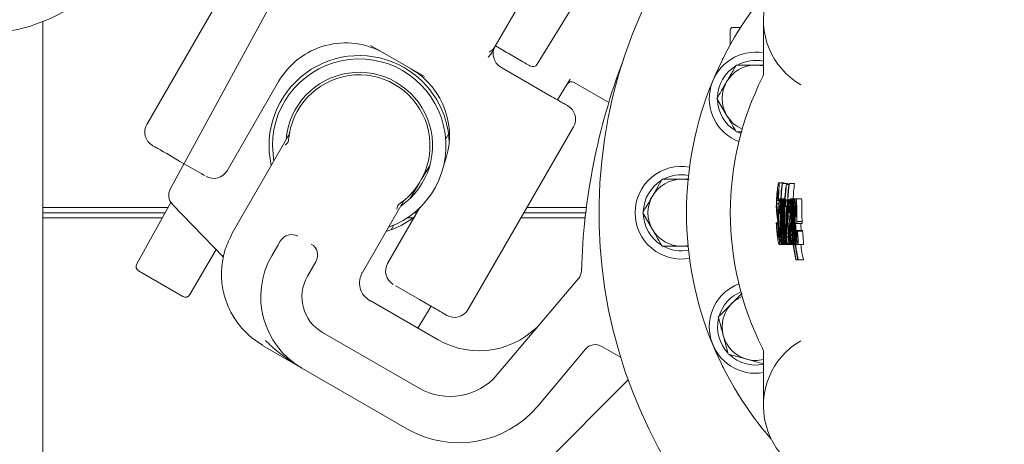
# Model space of a CAD drawing. Units: millimetres. Extents: x 1709 to 4490, y 412 to 3775.
# Drawn here: x 3044 to 3235, y 977 to 1059 of the extents above; entities that cross this region are included whole.
import ezdxf

# ---------------------------------------------------------------- set-up
doc = ezdxf.new("R2010")
doc.units = ezdxf.units.MM
doc.header["$LTSCALE"] = 20
doc.linetypes.add('SLD-Durchgehend', pattern=[0])
doc.layers.add('MAßLINIE_MAßZEICHNUNGEN', color=7, linetype='SLD-Durchgehend')
doc.styles.add('SLDTEXTSTYLE0', font='Opinion Pro')
doc.dimstyles.new('SLDDIMSTYLE0', dxfattribs={"dimtxt": 105.833333, "dimasz": 70, "dimexe": 0, "dimexo": 0.0625, "dimgap": 26.458333, "dimtad": 0, "dimdec": 0, "dimrnd": 1e-09, "dimzin": 12, "dimdsep": 46, "dimtxsty": 'SLDTEXTSTYLE0', "dimsah": 1, "dimcen": 0.09, "dimadec": 0, "dimazin": 3, "dimtfac": 1, "dimtdec": 0, "dimtofl": 0, "dimtmove": 0, "dimatfit": 3, "dimfxl": 1, "dimfrac": 2, "dimtolj": 1, "dimtzin": 12, "dimarcsym": 0})

# ---------------------------------------------------------------- blocks, each defined once
blk = doc.blocks.new('_D_1')
at = {"layer": 'MAßLINIE_MAßZEICHNUNGEN', "color": 7}
for p, q in [((2990.11, 1635.87), (4061.53, 1635.87)), ((4041.53, 1635.87), (4041.53, 1249.55)), ((4041.53, 412.02), (4041.53, 798.33)), ((3182.95, 412.02), (4061.53, 412.02))]:
    blk.add_line(p, q, dxfattribs=at)
for points in [[(4041.53, 1635.87), (4011.53, 1565.87), (4071.53, 1565.87)], [(4041.53, 412.02), (4071.53, 482.02), (4011.53, 482.02)]]:
    blk.add_solid(points, dxfattribs=at)
at = {"layer": 'MAßLINIE_MAßZEICHNUNGEN', "color": 7, "char_height": 105.833, "attachment_point": 1, "rotation": 90, "style": 'SLDTEXTSTYLE0'}
for s, insert in [('1240', (3985.77, 949.89)), ('%%c', (3985.77, 798.33))]:
    blk.add_mtext(s, dxfattribs=dict(at, insert=insert))

msp = doc.modelspace()

# ---------------------------------------------------------------- linework, layer by layer
at = {"color": 7, "linetype": 'SLD-Durchgehend', "lineweight": 18}
for p, q in [((3136.38, 1054.05), (3166.38, 1106.01)), ((3144.51, 1050.53), (3159.68, 1075.29)), ((3089.22, 1074.35), (3068.72, 1038.85)), ((3073.26, 1026.27), (3099.36, 1074.35)), ((3048.53, 1058.89), (3048.53, 1022.68)), ((3182.53, 1057.68), (3183.87, 1057.68)), ((3183.87, 1057.68), (3184.03, 1057.68)), ((3188.46, 1059.16), (3188.46, 1048.69)), ((3182.03, 1057.18), (3182.03, 1054.34)), ((3112.14, 1054.19), (3122.65, 1048.12)), ((3138, 1053.17), (3136.41, 1054.09)), ((3141.43, 1051.19), (3139.22, 1052.46)), ((3147.39, 1044.23), (3137.48, 1049.95)), ((3180.48, 1051.68), (3180.48, 1051.4)), ((3180.62, 1051.68), (3180.48, 1051.68)), ((3188.29, 1048.02), (3188.29, 1048.02)), ((3084.31, 1029.85), (3094.31, 1047.17)), ((3150.95, 1047.64), (3148.48, 1043.6)), ((3151.7, 1046.99), (3158.43, 1043.11)), ((3179.44, 1043.88), (3181.32, 1040.63)), ((3096.23, 1036.69), (3085.29, 1017.74)), ((3127.31, 1036.94), (3126.75, 1036.01)), ((3131.07, 1002.85), (3151.57, 1038.35)), ((3183.41, 1037.38), (3184.09, 1037.05)), ((3072.91, 1033.08), (3072.9, 1032.97)), ((3072.9, 1032.97), (3075.15, 1031.67)), ((3079.4, 1029.22), (3075.15, 1031.67)), ((3123.67, 1030.88), (3122, 1028.1)), ((3079.9, 1028.93), (3079.4, 1029.22)), ((3121.45, 1027.19), (3119.78, 1024.41)), ((3168.78, 1028.18), (3166.9, 1024.93)), ((3174.02, 1028.18), (3172.53, 1028.18)), ((3191.47, 1027.52), (3192.46, 1027.52)), ((3192.16, 1027.37), (3192.09, 1027.37)), ((3192.16, 1027.37), (3193.16, 1027.37)), ((3192.94, 1027.15), (3193.41, 1027.15)), ((3193.5, 1027.37), (3193.44, 1027.37)), ((3193.5, 1027.37), (3194.5, 1027.37)), ((3066.74, 1011.73), (3073.37, 1023.7)), ((3083.63, 1013.03), (3073.66, 1023.34)), ((3110.57, 1010.07), (3118.51, 1023.83)), ((3191.06, 1023.39), (3191.47, 1023.39)), ((3191.09, 1024.43), (3191.31, 1024.43)), ((3191.29, 1024.07), (3191.36, 1024.07)), ((3191.36, 1024.07), (3191.54, 1024.07)), ((3191.62, 1024.37), (3191.83, 1024.37)), ((3192, 1024.37), (3192.63, 1024.37)), ((3192.28, 1024.22), (3192.21, 1024.22)), ((3192.28, 1024.22), (3192.45, 1024.22)), ((3192.51, 1024.22), (3192.45, 1024.22)), ((3192.51, 1024.22), (3192.57, 1024.22)), ((3192.62, 1024.22), (3192.57, 1024.22)), ((3192.74, 1024.22), (3192.68, 1024.22)), ((3192.74, 1024.22), (3192.8, 1024.22)), ((3193.1, 1024.22), (3192.8, 1024.22)), ((3193.05, 1023.2), (3193.11, 1023.2)), ((3193.1, 1024.22), (3193.16, 1024.22)), ((3193.45, 1024.22), (3193.36, 1024.22)), ((3193.67, 1024.37), (3194.08, 1024.37)), ((3193.97, 1024.22), (3193.9, 1024.22)), ((3194.08, 1024.37), (3194.47, 1024.37)), ((3194.36, 1024.22), (3194.29, 1024.22)), ((3194.47, 1024.37), (3194.85, 1024.37)), ((3194.85, 1024.37), (3195.85, 1024.37)), ((3048.53, 1021.68), (3048.53, 1022.68)), ((3048.53, 1022.68), (3072.81, 1022.68)), ((3048.53, 1021.68), (3072.25, 1021.68)), ((3048.53, 1020.68), (3048.53, 1021.68)), ((3121.74, 1022.68), (3115.48, 1011.85)), ((3120.62, 1021.68), (3121.16, 1021.68)), ((3141.95, 1021.68), (3153.95, 1021.68)), ((3142.52, 1022.68), (3154.07, 1022.68)), ((3165.03, 1021.68), (3166.9, 1018.43)), ((3191.63, 1021.53), (3191.75, 1021.53)), ((3191.69, 1021.68), (3191.75, 1021.68)), ((3192.52, 1022.87), (3192.57, 1022.87)), ((3192.63, 1022.87), (3192.69, 1022.87)), ((3192.69, 1022.87), (3192.75, 1022.87)), ((3192.75, 1022.87), (3192.89, 1022.87)), ((3192.89, 1022.87), (3192.95, 1022.87)), ((3193.49, 1021.68), (3193.67, 1021.68)), ((3193.74, 1022.5), (3193.84, 1022.5)), ((3048.53, 1020.68), (3071.7, 1020.68)), ((3048.53, 1020.68), (3048.53, 851.68)), ((3116.7, 1019.28), (3116.14, 1018.36)), ((3119.27, 1020.68), (3120.4, 1020.68)), ((3141.37, 1020.68), (3153.84, 1020.68)), ((3191.03, 1019.73), (3190.96, 1019.73)), ((3191.03, 1019.73), (3191.27, 1019.73)), ((3191.48, 1019.96), (3191.78, 1019.96)), ((3193.24, 1021.03), (3193.67, 1021.03)), ((3193.93, 1019.88), (3194.12, 1019.88)), ((3194.18, 1020.02), (3194.25, 1020.02)), ((3194.32, 1019.88), (3194.52, 1019.88)), ((3194.88, 1020.93), (3194.67, 1020.93)), ((3194.71, 1019.58), (3194.99, 1019.58)), ((3194.97, 1019.96), (3195.97, 1019.96)), ((3194.99, 1019.58), (3195.98, 1019.58)), ((3191.72, 1018.83), (3191.84, 1018.83)), ((3191.8, 1018.68), (3191.85, 1018.68)), ((3193.22, 1019.14), (3193.28, 1019.14)), ((3195, 1018.23), (3196, 1018.23)), ((3195.08, 1018.08), (3196.08, 1018.08)), ((3094.14, 1015.34), (3094.62, 1016.17)), ((3191.52, 1015.53), (3191.94, 1015.53)), ((3191.94, 1015.53), (3192.67, 1015.53)), ((3192.13, 1015.68), (3192.2, 1015.68)), ((3192.2, 1015.68), (3192.37, 1015.68)), ((3192.37, 1015.68), (3192.43, 1015.68)), ((3192.67, 1015.53), (3193.04, 1015.53)), ((3192.76, 1015.68), (3192.83, 1015.68)), ((3192.83, 1015.68), (3192.98, 1015.68)), ((3192.92, 1016.92), (3192.96, 1016.92)), ((3193.04, 1015.53), (3193.95, 1015.53)), ((3193.07, 1015.66), (3193.91, 1015.66)), ((3193.27, 1017.03), (3193.1, 1017.03)), ((3193.1, 1015.68), (3193.42, 1015.68)), ((3193.27, 1017.03), (3193.32, 1017.03)), ((3193.48, 1015.68), (3193.54, 1015.68)), ((3193.54, 1015.68), (3193.7, 1015.68)), ((3193.7, 1015.68), (3193.78, 1015.68)), ((3193.95, 1015.53), (3194.25, 1015.53)), ((3194.09, 1015.68), (3194.15, 1015.68)), ((3194.15, 1015.68), (3194.23, 1015.68)), ((3194.41, 1015.53), (3194.64, 1015.53)), ((3194.8, 1015.53), (3195.2, 1015.53)), ((3195.2, 1015.53), (3196.19, 1015.53)), ((3082.15, 1014.57), (3077.07, 1005.78)), ((3094.14, 1015.34), (3092.98, 1013.34)), ((3172.53, 1015.18), (3173.88, 1015.18)), ((3101.55, 1012.17), (3101.07, 1011.34)), ((3194.75, 1012.54), (3194.82, 1012.54)), ((3194.82, 1012.54), (3195.15, 1012.54)), ((3195.15, 1012.54), (3195.22, 1012.54)), ((3195.22, 1012.54), (3196.22, 1012.54)), ((3075.71, 1005.42), (3067.11, 1010.38)), ((3099.91, 1009.34), (3101.07, 1011.34)), ((3136.75, 990.23), (3152.54, 1008.88)), ((3117.39, 1007.28), (3117.01, 1007.5)), ((3121.64, 1004.83), (3117.39, 1007.28)), ((3112.06, 1004.63), (3112.02, 1004.55)), ((3112.06, 1004.63), (3125.26, 997.01)), ((3121.64, 1004.83), (3123.89, 1003.53)), ((3123.91, 1003.52), (3121.32, 999.29)), ((3123.89, 1003.53), (3123.98, 1003.59)), ((3102.84, 998.41), (3121.59, 987.59)), ((3091.18, 995.91), (3091.21, 995.96)), ((3098.84, 991.48), (3091.18, 995.91)), ((3153.89, 995.16), (3144.63, 984.13)), ((3160.73, 993.6), (3157.06, 995.72)), ((3188.46, 984.21), (3188.46, 994.67)), ((3181.64, 994.18), (3185.26, 993.21)), ((3098.73, 991.55), (3098.79, 991.51)), ((3119.31, 979.66), (3098.84, 991.48)), ((3180.48, 991.97), (3180.48, 991.68)), ((3180.62, 991.68), (3180.48, 991.68)), ((3144.28, 971.28), (3162.2, 989.2))]:
    msp.add_line(p, q, dxfattribs=at)
at = {"color": 7, "linetype": 'SLD-Durchgehend', "lineweight": 18, "flags": 128}
for points in [[(2965.88, 1085.12), (2968.52, 1083.64), (2974.05, 1080.59), (2978.7, 1078.08), (2982.65, 1076.01), (2986.02, 1074.29), (2989.56, 1072.53), (2992.5, 1071.12), (2994.94, 1069.98), (2996.95, 1069.07), (2999.07, 1068.14), (3000.61, 1067.48), (3001.96, 1066.92), (3003.62, 1066.24), (3005.56, 1065.47), (3007.75, 1064.62), (3012.78, 1062.77), (3018.5, 1060.81), (3024.73, 1058.9), (3027.91, 1058.05), (3030.68, 1057.43), (3032.97, 1057.03), (3035.61, 1056.74), (3037.34, 1056.66), (3038.84, 1056.67), (3040.82, 1056.82), (3043.31, 1057.21), (3045.92, 1057.89), (3050.01, 1059.45), (3053.69, 1061.31), (3056.98, 1063.27), (3059.92, 1065.22), (3061.95, 1066.67), (3063.89, 1068.13), (3066.09, 1069.85), (3068.53, 1071.84), (3071.2, 1074.14), (3074, 1076.67), (3076.78, 1079.34), (3079.18, 1081.8), (3081.15, 1083.98), (3082.75, 1085.89), (3084, 1087.56), (3085.01, 1089.07), (3086.02, 1090.86), (3086.7, 1092.43), (3087.2, 1094.26), (3087.34, 1096.62), (3086.7, 1099.24), (3086.08, 1100.43), (3085.28, 1101.53), (3082.88, 1103.74), (3079.73, 1105.8), (3076.6, 1107.62), (3073.68, 1109.31), (3071.27, 1110.7), (3069.4, 1111.77), (3067.59, 1112.82), (3065.7, 1113.91), (3063.75, 1115.04), (3062.42, 1115.8), (3061.07, 1116.59), (3059.67, 1117.39), (3058.54, 1118.04), (3057.3, 1118.76), (3056.37, 1119.3), (3055.32, 1119.9), (3054.14, 1120.59), (3053.13, 1121.17), (3052, 1121.82), (3050.74, 1122.55), (3049.31, 1123.38), (3048.04, 1124.11), (3046.63, 1124.92), (3045.09, 1125.81), (3043.38, 1126.8), (3041.5, 1127.89), (3041.5, 1127.89)], [(3139.22, 1052.46), (3138.88, 1052.66), (3138.56, 1052.84), (3138.26, 1053.02), (3138, 1053.17)], [(3143.16, 1050.19), (3143.12, 1050.21), (3143.03, 1050.27), (3142.87, 1050.36), (3142.65, 1050.48), (3142.39, 1050.63), (3142.09, 1050.81), (3141.76, 1050.99), (3141.43, 1051.19)], [(3188.46, 1050.2), (3187.8, 1050.32), (3186.95, 1050.38)], [(3093.1, 1034.72), (3093.28, 1032.27), (3093.37, 1031.73)], [(3172.53, 1028.18), (3173.38, 1028.13), (3173.84, 1028.05)], [(3173.84, 1015.32), (3173.38, 1015.24), (3172.53, 1015.18)]]:
    msp.add_lwpolyline(points, dxfattribs=at)
at = {"color": 7, "linetype": 'SLD-Durchgehend', "lineweight": 18}
for radius in [546.5, 546, 528, 527.5]:
    msp.add_circle((3066.53, 1023.94), radius, dxfattribs=at)
for centre, radius, start, end in [((3252.53, 1021.68), 96, 90, 326.7044), ((3203.06, 1059.16), 14.6, 90, 239.7928), ((3240.53, 1021.68), 67, 138.9838, 157.5), ((3182.53, 1057.18), 0.5, 90, 180), ((3107.3, 1039.67), 15, 60, 150), ((3133.79, 1055.55), 3, 298.0963, 330), ((3138.98, 1052.55), 3, 150, 240), ((3109.95, 1034.72), 17.5, 60, 192.6781), ((3186.95, 1043.88), 9, 80.352, 248.7486), ((3109.95, 1034.72), 16.85, 289.7768, 180), ((3109.95, 1034.72), 17.5, 2.1513, 60), ((3143.66, 1051.06), 1, 240, 328.5), ((3278.08, 1006.93), 125, 159.2222, 178.4006), ((3186.95, 1043.88), 7.4, 121.4474, 178.5526), ((3186.95, 1043.88), 6.5, 90, 150), ((3186.95, 1043.88), 7.4, 78.2389, 118.5526), ((3109.95, 1034.72), 14.25, 304.5347, 175.4653), ((3109.95, 1034.72), 13.75, 304.7358, 175.2642), ((3112.49, 1036.67), 15, 337.8615, 60), ((3240.53, 1021.68), 58.5, 153.2456, 206.7544), ((3186.96, 1048.69), 1.5, 333.2463, 359.9993), ((3151.2, 1046.13), 1, 59.8616, 148.5), ((3240.53, 1021.68), 67, 157.5, 202.5), ((3186.95, 1043.88), 6.5, 150, 210), ((3148.97, 1039.85), 3, 330, 60), ((3186.95, 1043.88), 7.4, 181.4474, 238.5526), ((3186.95, 1043.88), 6.5, 210, 246.2841), ((3071.31, 1037.35), 3, 150, 240), ((3081.71, 1031.35), 3, 240, 330), ((3172.53, 1021.68), 9, 79.8358, 180), ((3172.53, 1021.68), 7.4, 79.1316, 118.5526), ((3172.53, 1021.68), 7.4, 121.4474, 178.5526), ((3172.53, 1021.68), 6.5, 90, 150), ((3075.46, 1025.08), 2.5, 151.5, 224.0546), ((3172.53, 1021.68), 6.5, 150, 210), ((3172.53, 1021.68), 9, 180, 280.1642), ((3172.53, 1021.68), 7.4, 181.4474, 238.5526), ((3109.95, 1034.72), 17.5, 287.3219, 308.0311), ((3172.53, 1021.68), 6.5, 210, 270), ((3172.53, 1021.68), 7.4, 241.4474, 280.8684), ((3067.61, 1011.25), 1, 151, 240), ((3106.84, 1005.34), 16, 150, 240), ((3118.08, 1010.35), 3, 150, 240), ((3150.63, 1010.49), 2.5, 319.7553, 358.4006), ((3106.84, 1005.34), 8, 150, 240), ((3186.95, 999.49), 9, 111.2514, 279.648), ((3186.95, 999.49), 7.4, 112.7329, 163.5526), ((3076.21, 1006.28), 1, 240, 330), ((3186.95, 999.49), 6.5, 135, 195), ((3186.95, 999.49), 6.5, 113.7159, 135), ((3128.47, 1004.35), 3, 240, 330), ((3133.26, 1010.87), 16, 240, 319.7553), ((3186.95, 999.49), 7.4, 166.4474, 223.5526), ((3186.95, 999.49), 6.5, 195, 255), ((3203.06, 984.21), 14.6, 120.2072, 270), ((3155.81, 993.56), 2.5, 60, 140), ((3240.53, 1021.68), 67, 202.5, 221.0162), ((3186.96, 994.67), 1.5, 0.0007, 26.7537), ((3186.95, 999.49), 7.4, 226.4474, 281.7611), ((3186.95, 999.49), 6.5, 255, 283.4181), ((3127.59, 997.98), 12, 240, 319.7553), ((3129.31, 996.99), 20, 240, 320)]:
    msp.add_arc(centre, radius, start, end, dxfattribs=at)
for centre, major_axis, ratio, start_param, end_param in [((3239.62, 1021.68), (47.87, 0), 0.999998, 3.022546, 3.267261), ((3239.62, 1021.68), (47.81, 0), 0.999998, 3.022382, 3.111925), ((3239.62, 1021.68), (47.01, 0), 0.999998, 3.024961, 3.087546), ((3239.62, 1018.02), (-1.18, 47.69), 0.997042, 1.353381, 1.371546), ((3239.62, 1021.68), (46.53, 0), 0.999998, 3.01911, 3.270891), ((3240.62, 1021.68), (47.81, 0), 0.999998, 3.022382, 3.026918), ((3239.62, 1021.68), (46.47, 0), 0.999998, 3.018936, 3.152635), ((3240.62, 1021.68), (46.47, 0), 0.999998, 3.018936, 3.08692), ((3239.62, 1021.68), (47.07, 0), 0.999998, 3.04333, 3.087621), ((3239.62, 1021.68), (47.48, 0), 0.999998, 3.088083, 3.199024), ((3239.62, 1021.68), (47.41, 0), 0.999998, 3.088009, 3.186003), ((3239.62, 1021.68), (47.24, 0), 0.999998, 3.087816, 3.18279), ((3239.62, 1021.68), (47.18, 0), 0.999998, 3.087741, 3.26912), ((3239.62, 1021.68), (47.12, 0), 0.999998, 3.087674, 3.116313), ((3239.62, 1021.68), (46.95, 0), 0.999998, 3.087478, 3.116221), ((3239.62, 1021.68), (46.89, 0), 0.999998, 3.087409, 3.116189), ((3239.62, 1019.97), (-2.42, 46.65), 0.999322, 1.449649, 1.568589), ((3239.62, 1021.68), (46.59, 0), 0.999998, 3.087066, 3.108942), ((3239.62, 1019.6), (-1.98, 46.5), 0.998992, 1.428784, 1.494531), ((3239.62, 1019.6), (-1.97, 46.41), 0.99899, 1.428674, 1.497575), ((3239.62, 1021.68), (45.79, 0), 0.999998, 3.086107, 3.342691), ((3239.62, 1021.68), (45.72, 0), 0.999998, 3.086027, 3.115695), ((3239.62, 1021.68), (45.4, 0), 0.999998, 3.085626, 3.344455), ((3239.62, 1021.68), (45.33, 0), 0.999998, 3.085545, 3.115471), ((3239.65, 995.79), (-0.26, 59.24), 0.899447, 1.114724, 1.117534), ((3239.62, 1021.68), (47.07, 0), 0.999998, 3.116288, 3.21816), ((3239.62, 1021.68), (47.01, 0), 0.999998, 3.116253, 3.219416), ((3239.62, 1019.96), (-2.42, 46.73), 0.999322, 1.453568, 1.583364), ((3239.64, 1046.6), (0.25, 57.02), 0.899447, 2.024237, 2.027156), ((3239.62, 1021.68), (45.88, 0), 0.999998, 3.151705, 3.191573), ((3239.62, 1021.68), (47.81, 0), 0.999998, 3.17128, 3.267434), ((3239.62, 1021.68), (47.63, 0), 0.999998, 3.156149, 3.267886), ((3239.62, 1021.68), (47.57, 0), 0.999998, 3.154545, 3.268061), ((3239.62, 1022.99), (3.15, 46.41), 0.999605, 1.703359, 1.796311), ((3239.62, 1019.6), (-1.97, 46.41), 0.998994, 1.520213, 1.538255), ((3239.62, 1022.99), (3.15, 46.33), 0.999605, 1.680788, 1.699965), ((3239.62, 1021.65), (43.1, -15.94), 0.999998, 3.537623, 3.547108), ((3096.79, 1014.92), (1.26, 2.19), 0.988685, 0, 1.570796), ((3239.65, 1048.28), (0.27, 60.86), 0.899447, 2.079849, 2.082664), ((3239.62, 1019.96), (-2.42, 46.65), 0.999321, 1.568597, 1.585112), ((3239.62, 1021.68), (46.47, 0), 0.999998, 3.196337, 3.271074), ((3239.62, 1022.99), (3.15, 46.33), 0.999605, 1.751865, 1.79656), ((3239.64, 1045.92), (0.25, 56.6), 0.903706, 2.085943, 2.08898), ((3240.64, 1045.92), (0.25, 56.6), 0.903706, 2.085943, 2.08898), ((3099.38, 1013.42), (1.26, 2.19), 0.988685, 4.712389, 6.283185), ((3239.62, 1021.68), (47.24, 0), 0.999998, 3.239222, 3.268942), ((3239.62, 1021.93), (16.14, 44.11), 0.999985, 2.028475, 2.05543), ((3239.62, 1021.68), (46.91, 0), 0.999998, 3.242579, 3.269856), ((3239.62, 1021.68), (46.59, 0), 0.999998, 3.24161, 3.270744), ((3239.62, 1021.68), (45.72, 0), 0.999998, 3.24958, 3.342983), ((3239.62, 1021.68), (45.33, 0), 0.999998, 3.250519, 3.344752), ((3240.62, 1021.68), (45.33, 0), 0.999998, 3.277679, 3.344752)]:
    msp.add_ellipse(centre, major_axis=major_axis, ratio=ratio, start_param=start_param, end_param=end_param, dxfattribs=at)
for points, knots in [([(3136.38, 1054.05), (3136.23, 1053.78), (3135.95, 1053.25), (3135.59, 1052.49), (3135.2, 1052.1), (3135.02, 1051.92)], [0, 0, 0, 0, 0.365353, 0.697651, 1, 1, 1, 1]), ([(3183.19, 1050.38), (3182.77, 1049.65), (3182.15, 1048.58), (3181.52, 1047.48), (3181.32, 1047.13)], [0, 0, 0, 0, 0.683311, 1, 1, 1, 1]), ([(3186.95, 1050.38), (3186, 1050.38), (3184.73, 1050.38), (3183.51, 1050.38), (3183.19, 1050.38)], [0, 0, 0, 0, 0.742448, 1, 1, 1, 1]), ([(3188.46, 1050.38), (3188.29, 1050.38), (3187.8, 1050.38), (3187.29, 1050.38), (3186.95, 1050.38)], [0, 0, 0, 0, 0.3268206, 1, 1, 1, 1]), ([(3181.32, 1047.13), (3180.88, 1046.38), (3180.25, 1045.28), (3179.64, 1044.22), (3179.44, 1043.88)], [0, 0, 0, 0, 0.682472, 1, 1, 1, 1]), ([(3150.47, 1042.45), (3150.43, 1042.48), (3150.35, 1042.52), (3149.71, 1042.89), (3148.76, 1043.44), (3147.84, 1043.97), (3147.39, 1044.23)], [0, 0, 0, 0, 0.256692, 0.510603, 0.759132, 1, 1, 1, 1]), ([(3181.32, 1040.63), (3181.36, 1040.56), (3181.99, 1039.46), (3182.61, 1038.39), (3183.19, 1037.38)], [0, 0, 0, 0, 0.063054, 1, 1, 1, 1]), ([(3096.45, 1037.32), (3096.45, 1037.33), (3096.45, 1037.35), (3096.45, 1037.35), (3096.45, 1037.35), (3096.45, 1037.34), (3096.45, 1037.33), (3096.4, 1037.08), (3096.31, 1036.78), (3096.13, 1036.54), (3096.11, 1036.5)], [0, 0, 0, 0, 0.141375, 0.186118, 0.201227, 0.206979, 0.21245, 0.225161, 0.87677, 1, 1, 1, 1]), ([(3183.19, 1037.38), (3183.51, 1037.38), (3183.87, 1037.38), (3184.25, 1037.38), (3184.3, 1037.38)], [0, 0, 0, 0, 0.858463, 1, 1, 1, 1]), ([(3069.81, 1034.75), (3069.85, 1034.73), (3069.93, 1034.68), (3070.57, 1034.31), (3071.53, 1033.76), (3072.45, 1033.23), (3072.9, 1032.97)], [0, 0, 0, 0, 0.256691, 0.510603, 0.759132, 1, 1, 1, 1]), ([(3096.23, 1035.72), (3096.18, 1035.55), (3096.07, 1035.25), (3095.77, 1034.99), (3095.61, 1034.88), (3095.6, 1034.87)], [0, 0, 0, 0, 0.535933, 0.975406, 1, 1, 1, 1]), ([(3096.25, 1035.86), (3096.24, 1035.84), (3096.24, 1035.8), (3096.24, 1035.75), (3096.23, 1035.73), (3096.23, 1035.72)], [0, 0, 0, 0, 0.378272, 0.760407, 1, 1, 1, 1]), ([(3172.53, 1028.18), (3172.19, 1028.18), (3170.92, 1028.18), (3169.68, 1028.18), (3168.78, 1028.18)], [0, 0, 0, 0, 0.268634, 1, 1, 1, 1]), ([(3191.47, 1027.52), (3191.43, 1027.47), (3191.38, 1027.39), (3191.25, 1026.77), (3191.14, 1025.97), (3191.06, 1025.1), (3191.02, 1024.55), (3191.01, 1024.32)], [0, 0, 0, 0, 0.327357, 0.519463, 0.71342, 0.881968, 1, 1, 1, 1]), ([(3191.36, 1024.07), (3191.38, 1024.5), (3191.42, 1025.3), (3191.49, 1026.3), (3191.52, 1027.07), (3191.52, 1027.47), (3191.48, 1027.5), (3191.47, 1027.52)], [0, 0, 0, 0, 0.207843, 0.384551, 0.561373, 0.81583, 1, 1, 1, 1]), ([(3191.09, 1024.43), (3191.1, 1024.61), (3191.12, 1024.99), (3191.17, 1025.46), (3191.22, 1025.84), (3191.28, 1026.13), (3191.31, 1026.15), (3191.32, 1026.17)], [0, 0, 0, 0, 0.16406, 0.329248, 0.488308, 0.665426, 1, 1, 1, 1]), ([(3191.32, 1026.17), (3191.34, 1026.15), (3191.36, 1026.12), (3191.37, 1025.74), (3191.34, 1025.21), (3191.31, 1024.62), (3191.3, 1024.22), (3191.29, 1024.07)], [0, 0, 0, 0, 0.3199927, 0.4978974, 0.6769293, 0.8824909, 1, 1, 1, 1]), ([(3117.67, 1023.34), (3117.56, 1023.22), (3117.35, 1022.98), (3117.27, 1022.59), (3117.26, 1022.38), (3117.26, 1022.37)], [0, 0, 0, 0, 0.504035, 0.975408, 1, 1, 1, 1]), ([(3117.67, 1023.34), (3117.68, 1023.35), (3117.69, 1023.36), (3117.73, 1023.39), (3117.77, 1023.41), (3117.78, 1023.42)], [0, 0, 0, 0, 0.2516291, 0.5651544, 1, 1, 1, 1]), ([(3118.45, 1023.71), (3118.45, 1023.71), (3118.5, 1023.82), (3118.59, 1023.95), (3118.7, 1024.06), (3118.72, 1024.09)], [0, 0, 0, 0, 0.018955, 0.750186, 1, 1, 1, 1]), ([(3166.9, 1024.93), (3166.86, 1024.86), (3166.22, 1023.76), (3165.6, 1022.68), (3165.03, 1021.68)], [0, 0, 0, 0, 0.070214, 1, 1, 1, 1]), ([(3191.01, 1024.32), (3190.99, 1023.94), (3190.96, 1023.23), (3190.97, 1022.33), (3191, 1021.98), (3191.01, 1021.79)], [0, 0, 0, 0, 0.350466, 0.65342, 1, 1, 1, 1]), ([(3191.06, 1023.39), (3191.06, 1023.46), (3191.06, 1023.64), (3191.06, 1023.99), (3191.08, 1024.28), (3191.09, 1024.43)], [0, 0, 0, 0, 0.24778, 0.614698, 1, 1, 1, 1]), ([(3191.23, 1021.83), (3191.21, 1021.97), (3191.18, 1022.25), (3191.13, 1022.59), (3191.08, 1022.84), (3191.06, 1023.28), (3191.06, 1023.39)], [0, 0, 0, 0, 0.251721, 0.502999, 0.868422, 1, 1, 1, 1]), ([(3191.62, 1024.37), (3191.6, 1024.32), (3191.55, 1024.23), (3191.47, 1023.58), (3191.41, 1022.57), (3191.38, 1021.28), (3191.4, 1020.35), (3191.41, 1019.92)], [0, 0, 0, 0, 0.231237, 0.403019, 0.575817, 0.806774, 1, 1, 1, 1]), ([(3191.69, 1021.68), (3191.69, 1022.14), (3191.69, 1022.92), (3191.69, 1023.75), (3191.67, 1024.29), (3191.64, 1024.34), (3191.62, 1024.37)], [0, 0, 0, 0, 0.300463, 0.506271, 0.711897, 1, 1, 1, 1]), ([(3192, 1024.37), (3191.99, 1024.34), (3191.95, 1024.28), (3191.89, 1023.75), (3191.85, 1023.29), (3191.84, 1023.1)], [0, 0, 0, 0, 0.369513, 0.741674, 1, 1, 1, 1]), ([(3192.06, 1021.07), (3192.06, 1021.54), (3192.05, 1022.27), (3192.06, 1023.22), (3192.06, 1023.84), (3192.05, 1024.29), (3192.02, 1024.34), (3192, 1024.37)], [0, 0, 0, 0, 0.278214, 0.432393, 0.588035, 0.764861, 1, 1, 1, 1]), ([(3193.67, 1024.37), (3193.64, 1024.33), (3193.59, 1024.26), (3193.51, 1023.68), (3193.45, 1022.89), (3193.44, 1022.2), (3193.43, 1021.83)], [0, 0, 0, 0, 0.393859, 0.58071, 0.769731, 1, 1, 1, 1]), ([(3193.74, 1022.5), (3193.75, 1022.77), (3193.75, 1023.25), (3193.75, 1023.83), (3193.73, 1024.25), (3193.7, 1024.36), (3193.68, 1024.37), (3193.67, 1024.37)], [0, 0, 0, 0, 0.206294, 0.357909, 0.576732, 0.921691, 1, 1, 1, 1]), ([(3194.08, 1024.37), (3194.06, 1024.35), (3194.03, 1024.3), (3193.97, 1023.73), (3193.93, 1023.17), (3193.91, 1022.87)], [0, 0, 0, 0, 0.312967, 0.630086, 1, 1, 1, 1]), ([(3194.18, 1020.02), (3194.16, 1020.7), (3194.13, 1021.8), (3194.14, 1023.17), (3194.13, 1023.98), (3194.11, 1024.34), (3194.09, 1024.36), (3194.08, 1024.37)], [0, 0, 0, 0, 0.328098, 0.5253871, 0.7244285, 0.8965938, 1, 1, 1, 1]), ([(3194.47, 1024.37), (3194.46, 1024.35), (3194.43, 1024.3), (3194.36, 1023.73), (3194.32, 1023.17), (3194.3, 1022.87)], [0, 0, 0, 0, 0.312946, 0.630063, 1, 1, 1, 1]), ([(3194.57, 1020.02), (3194.56, 1020.7), (3194.53, 1021.8), (3194.53, 1023.17), (3194.53, 1023.98), (3194.5, 1024.34), (3194.48, 1024.36), (3194.47, 1024.37)], [0, 0, 0, 0, 0.328101, 0.525392, 0.72444, 0.896604, 1, 1, 1, 1]), ([(3194.85, 1024.37), (3194.82, 1024.33), (3194.78, 1024.26), (3194.7, 1023.59), (3194.63, 1022.66), (3194.59, 1021.38), (3194.62, 1020.42), (3194.63, 1019.88)], [0, 0, 0, 0, 0.216465, 0.395753, 0.574556, 0.761061, 1, 1, 1, 1]), ([(3194.97, 1019.96), (3194.95, 1020.57), (3194.92, 1021.61), (3194.92, 1022.95), (3194.91, 1023.82), (3194.89, 1024.31), (3194.86, 1024.35), (3194.85, 1024.37)], [0, 0, 0, 0, 0.277245, 0.469304, 0.661915, 0.845913, 1, 1, 1, 1]), ([(3195.85, 1024.37), (3195.87, 1024.34), (3195.9, 1024.27), (3195.91, 1023.62), (3195.92, 1022.73), (3195.92, 1021.47), (3195.95, 1020.51), (3195.97, 1019.96)], [0, 0, 0, 0, 0.210324, 0.388165, 0.565624, 0.750299, 1, 1, 1, 1]), ([(3191.01, 1021.79), (3191.03, 1021.65), (3191.06, 1021.37), (3191.12, 1021.01), (3191.17, 1020.7), (3191.2, 1020.5)], [0, 0, 0, 0, 0.251156, 0.501572, 1, 1, 1, 1]), ([(3191.39, 1019), (3191.37, 1019.35), (3191.33, 1020.05), (3191.29, 1020.99), (3191.25, 1021.53), (3191.23, 1021.76), (3191.23, 1021.83)], [0, 0, 0, 0, 0.281033, 0.563811, 0.873552, 1, 1, 1, 1]), ([(3191.48, 1019.96), (3191.46, 1020.45), (3191.45, 1021.2), (3191.47, 1022.14), (3191.5, 1022.68), (3191.54, 1022.98), (3191.56, 1023.01), (3191.57, 1023.02)], [0, 0, 0, 0, 0.333857, 0.511672, 0.690699, 0.855868, 1, 1, 1, 1]), ([(3191.57, 1023.02), (3191.58, 1023), (3191.6, 1022.97), (3191.61, 1022.64), (3191.62, 1022.16), (3191.63, 1021.75), (3191.63, 1021.53)], [0, 0, 0, 0, 0.27861, 0.505182, 0.732139, 1, 1, 1, 1]), ([(3191.84, 1020.26), (3191.83, 1020.65), (3191.82, 1021.25), (3191.83, 1022.06), (3191.86, 1022.6), (3191.9, 1022.95), (3191.92, 1023), (3191.93, 1023.02)], [0, 0, 0, 0, 0.28656, 0.457565, 0.629966, 0.820206, 1, 1, 1, 1]), ([(3191.93, 1023.02), (3191.94, 1023.01), (3191.96, 1022.99), (3191.97, 1022.74), (3191.98, 1022.38), (3191.99, 1021.79), (3191.99, 1021.31), (3191.99, 1020.99)], [0, 0, 0, 0, 0.2146414, 0.3741677, 0.5342808, 0.68479, 1, 1, 1, 1]), ([(3192.89, 1022.87), (3192.89, 1022.88), (3192.9, 1022.88), (3192.93, 1022.93), (3192.95, 1022.98), (3192.96, 1023.02)], [0, 0, 0, 0, 0.250167, 0.50045, 1, 1, 1, 1]), ([(3193.49, 1021.68), (3193.5, 1021.96), (3193.51, 1022.4), (3193.54, 1022.82), (3193.57, 1023), (3193.59, 1023.01), (3193.6, 1023.02)], [0, 0, 0, 0, 0.328072, 0.496608, 0.706484, 1, 1, 1, 1]), ([(3193.6, 1023.02), (3193.61, 1023.02), (3193.62, 1023.01), (3193.64, 1022.93), (3193.65, 1022.78), (3193.66, 1022.61), (3193.66, 1022.57)], [0, 0, 0, 0, 0.2514699, 0.5033341, 0.9005599, 1, 1, 1, 1]), ([(3193.66, 1022.57), (3193.66, 1022.48), (3193.67, 1022.29), (3193.67, 1021.87), (3193.67, 1021.58), (3193.67, 1021.43)], [0, 0, 0, 0, 0.285066, 0.6360889, 1, 1, 1, 1]), ([(3193.67, 1021.43), (3193.67, 1021.4), (3193.67, 1021.34), (3193.67, 1021.22), (3193.67, 1021.13), (3193.67, 1021.08)], [0, 0, 0, 0, 0.250113, 0.500186, 1, 1, 1, 1]), ([(3193.74, 1021.22), (3193.74, 1021.33), (3193.74, 1021.54), (3193.74, 1021.97), (3193.74, 1022.29), (3193.74, 1022.5)], [0, 0, 0, 0, 0.250439, 0.500901, 1, 1, 1, 1]), ([(3193.93, 1019.88), (3193.92, 1020.46), (3193.9, 1021.32), (3193.93, 1022.3), (3193.97, 1022.81), (3194, 1023.01), (3194.01, 1023.02), (3194.01, 1023.02)], [0, 0, 0, 0, 0.400831, 0.596043, 0.791343, 0.939066, 1, 1, 1, 1]), ([(3194.01, 1023.02), (3194.02, 1023), (3194.04, 1022.96), (3194.06, 1022.58), (3194.07, 1022.02), (3194.08, 1021.12), (3194.1, 1020.43), (3194.12, 1020)], [0, 0, 0, 0, 0.1555, 0.311899, 0.501876, 0.689391, 1, 1, 1, 1]), ([(3194.32, 1019.88), (3194.31, 1020.46), (3194.29, 1021.32), (3194.32, 1022.3), (3194.36, 1022.81), (3194.39, 1023.01), (3194.4, 1023.02), (3194.41, 1023.02)], [0, 0, 0, 0, 0.400785, 0.596004, 0.791299, 0.939024, 1, 1, 1, 1]), ([(3194.41, 1023.02), (3194.41, 1023), (3194.43, 1022.96), (3194.45, 1022.58), (3194.46, 1022.02), (3194.48, 1021.12), (3194.5, 1020.43), (3194.51, 1020)], [0, 0, 0, 0, 0.155487, 0.311887, 0.501866, 0.689383, 1, 1, 1, 1]), ([(3194.67, 1020.93), (3194.67, 1021.24), (3194.67, 1021.83), (3194.7, 1022.48), (3194.74, 1022.88), (3194.77, 1023.01), (3194.78, 1023.02), (3194.79, 1023.02)], [0, 0, 0, 0, 0.266208, 0.497067, 0.697909, 0.916645, 1, 1, 1, 1]), ([(3194.79, 1023.02), (3194.8, 1023.02), (3194.81, 1023), (3194.84, 1022.78), (3194.85, 1022.45), (3194.85, 1022.31)], [0, 0, 0, 0, 0.251977, 0.671545, 1, 1, 1, 1]), ([(3194.85, 1022.31), (3194.86, 1022.12), (3194.86, 1021.82), (3194.87, 1021.33), (3194.87, 1021.06), (3194.88, 1020.93)], [0, 0, 0, 0, 0.463991, 0.729346, 1, 1, 1, 1]), ([(3190.96, 1019.73), (3190.99, 1019.11), (3191.05, 1018.04), (3191.21, 1016.77), (3191.36, 1015.92), (3191.46, 1015.57), (3191.5, 1015.55), (3191.52, 1015.53)], [0, 0, 0, 0, 0.255398, 0.439137, 0.6235, 0.848584, 1, 1, 1, 1]), ([(3191.37, 1016.88), (3191.34, 1016.94), (3191.29, 1017.02), (3191.2, 1017.61), (3191.12, 1018.33), (3191.06, 1019.08), (3191.04, 1019.58), (3191.03, 1019.73)], [0, 0, 0, 0, 0.328035, 0.518465, 0.678779, 0.905275, 1, 1, 1, 1]), ([(3191.2, 1020.5), (3191.22, 1020.38), (3191.24, 1020.19), (3191.27, 1019.72), (3191.3, 1019.31), (3191.32, 1019.03), (3191.32, 1018.92)], [0, 0, 0, 0, 0.389696, 0.615855, 0.842037, 1, 1, 1, 1]), ([(3191.41, 1019.92), (3191.44, 1019.3), (3191.5, 1018.26), (3191.64, 1016.94), (3191.78, 1016.08), (3191.89, 1015.6), (3191.92, 1015.55), (3191.94, 1015.53)], [0, 0, 0, 0, 0.2828951, 0.4695642, 0.6570643, 0.8345045, 1, 1, 1, 1]), ([(3191.79, 1016.88), (3191.77, 1016.9), (3191.75, 1016.95), (3191.68, 1017.33), (3191.61, 1017.9), (3191.53, 1018.81), (3191.5, 1019.53), (3191.48, 1019.96)], [0, 0, 0, 0, 0.185903, 0.344732, 0.503395, 0.701379, 1, 1, 1, 1]), ([(3192.35, 1018.08), (3192.34, 1018.2), (3192.32, 1018.45), (3192.29, 1018.95), (3192.27, 1019.33), (3192.26, 1019.58)], [0, 0, 0, 0, 0.250476, 0.500516, 1, 1, 1, 1]), ([(3192.42, 1019.74), (3192.44, 1019.31), (3192.47, 1018.66), (3192.52, 1017.83), (3192.55, 1017.31), (3192.55, 1016.95), (3192.54, 1016.91), (3192.53, 1016.88)], [0, 0, 0, 0, 0.310849, 0.471219, 0.632837, 0.8199, 1, 1, 1, 1]), ([(3193.53, 1020.37), (3193.51, 1020.25), (3193.49, 1020.03), (3193.49, 1019.4), (3193.52, 1018.7), (3193.55, 1018.19), (3193.57, 1017.95)], [0, 0, 0, 0, 0.314226, 0.548179, 0.781691, 1, 1, 1, 1]), ([(3193.57, 1020.59), (3193.57, 1020.57), (3193.56, 1020.55), (3193.54, 1020.48), (3193.53, 1020.42), (3193.53, 1020.37)], [0, 0, 0, 0, 0.250203, 0.5004228, 1, 1, 1, 1]), ([(3193.67, 1021.08), (3193.66, 1021.01), (3193.65, 1020.89), (3193.62, 1020.73), (3193.59, 1020.64), (3193.57, 1020.59)], [0, 0, 0, 0, 0.250358, 0.50066, 1, 1, 1, 1]), ([(3193.63, 1018.03), (3193.62, 1018.15), (3193.6, 1018.39), (3193.59, 1018.7), (3193.59, 1018.95), (3193.6, 1019.15), (3193.62, 1019.22), (3193.63, 1019.26)], [0, 0, 0, 0, 0.141315, 0.283541, 0.417785, 0.607876, 1, 1, 1, 1]), ([(3193.63, 1019.26), (3193.64, 1019.29), (3193.65, 1019.34), (3193.68, 1019.46), (3193.7, 1019.62), (3193.71, 1019.73)], [0, 0, 0, 0, 0.250266, 0.500573, 1, 1, 1, 1]), ([(3193.73, 1019.29), (3193.74, 1019.19), (3193.75, 1018.99), (3193.77, 1018.58), (3193.79, 1018.3), (3193.8, 1018.11)], [0, 0, 0, 0, 0.251694, 0.503663, 1, 1, 1, 1]), ([(3194.24, 1016.88), (3194.23, 1016.9), (3194.21, 1016.94), (3194.14, 1017.33), (3194.06, 1017.94), (3193.98, 1018.85), (3193.95, 1019.52), (3193.93, 1019.88)], [0, 0, 0, 0, 0.161905, 0.325112, 0.511722, 0.738054, 1, 1, 1, 1]), ([(3194.12, 1020), (3194.14, 1019.47), (3194.18, 1018.68), (3194.24, 1017.72), (3194.26, 1017.19), (3194.26, 1016.92), (3194.25, 1016.89), (3194.24, 1016.88)], [0, 0, 0, 0, 0.36274, 0.551077, 0.740295, 0.888541, 1, 1, 1, 1]), ([(3194.41, 1015.53), (3194.42, 1015.58), (3194.44, 1015.68), (3194.4, 1016.35), (3194.32, 1017.42), (3194.24, 1018.7), (3194.2, 1019.62), (3194.18, 1020.02)], [0, 0, 0, 0, 0.192844, 0.386378, 0.570213, 0.817521, 1, 1, 1, 1]), ([(3194.64, 1016.88), (3194.63, 1016.9), (3194.6, 1016.94), (3194.53, 1017.33), (3194.46, 1017.94), (3194.37, 1018.85), (3194.34, 1019.52), (3194.32, 1019.88)], [0, 0, 0, 0, 0.161887, 0.325077, 0.511704, 0.73804, 1, 1, 1, 1]), ([(3194.51, 1020), (3194.53, 1019.47), (3194.57, 1018.68), (3194.63, 1017.72), (3194.65, 1017.19), (3194.66, 1016.92), (3194.64, 1016.89), (3194.64, 1016.88)], [0, 0, 0, 0, 0.362747, 0.551093, 0.740319, 0.888544, 1, 1, 1, 1]), ([(3194.8, 1015.53), (3194.82, 1015.58), (3194.84, 1015.68), (3194.8, 1016.35), (3194.72, 1017.42), (3194.63, 1018.7), (3194.59, 1019.62), (3194.57, 1020.02)], [0, 0, 0, 0, 0.192817, 0.386317, 0.570152, 0.817439, 1, 1, 1, 1]), ([(3194.63, 1019.88), (3194.67, 1019.27), (3194.72, 1018.25), (3194.88, 1016.95), (3195.01, 1016.1), (3195.13, 1015.61), (3195.17, 1015.56), (3195.2, 1015.53)], [0, 0, 0, 0, 0.269429, 0.454528, 0.640395, 0.816322, 1, 1, 1, 1]), ([(3195.03, 1016.88), (3195.01, 1016.91), (3194.98, 1016.96), (3194.9, 1017.44), (3194.82, 1018.11), (3194.75, 1018.84), (3194.72, 1019.35), (3194.71, 1019.58)], [0, 0, 0, 0, 0.221058, 0.444622, 0.633806, 0.830543, 1, 1, 1, 1]), ([(3194.99, 1019.58), (3194.98, 1019.64), (3194.98, 1019.74), (3194.97, 1019.87), (3194.97, 1019.93), (3194.97, 1019.96)], [0, 0, 0, 0, 0.499989, 0.749991, 1, 1, 1, 1]), ([(3195.71, 1019.58), (3195.73, 1019.16), (3195.76, 1018.68), (3195.8, 1018.28), (3195.81, 1018.23)], [0, 0, 0, 0, 0.867797, 1, 1, 1, 1]), ([(3195.97, 1019.96), (3195.97, 1019.93), (3195.97, 1019.85), (3195.98, 1019.72), (3195.98, 1019.63), (3195.98, 1019.58)], [0, 0, 0, 0, 0.249993, 0.62499, 1, 1, 1, 1]), ([(3085.34, 1017.75), (3084.82, 1016.71), (3083.81, 1014.66), (3083.17, 1011.31), (3083.19, 1008.01), (3083.87, 1004.88), (3085.1, 1002.04), (3086.8, 999.57), (3088.83, 997.48), (3090.42, 996.45), (3091.2, 995.95)], [0, 0, 0, 0, 0.138614, 0.273334, 0.404171, 0.531141, 0.654183, 0.773366, 0.888629, 1, 1, 1, 1]), ([(3085.34, 1017.75), (3085.34, 1017.75), (3085.3, 1017.78), (3085.3, 1017.77), (3085.31, 1017.77)], [0, 0, 0, 0, 0.1021487, 1, 1, 1, 1]), ([(3166.9, 1018.43), (3166.95, 1018.36), (3167.58, 1017.26), (3168.2, 1016.18), (3168.78, 1015.18)], [0, 0, 0, 0, 0.0702147, 1, 1, 1, 1]), ([(3191.32, 1018.92), (3191.34, 1018.7), (3191.36, 1018.25), (3191.39, 1017.66), (3191.41, 1017.19), (3191.4, 1016.92), (3191.38, 1016.9), (3191.37, 1016.88)], [0, 0, 0, 0, 0.180103, 0.360612, 0.538662, 0.785701, 1, 1, 1, 1]), ([(3191.52, 1015.53), (3191.54, 1015.6), (3191.58, 1015.7), (3191.55, 1016.47), (3191.49, 1017.41), (3191.43, 1018.32), (3191.4, 1018.85), (3191.39, 1019)], [0, 0, 0, 0, 0.3357864, 0.5371252, 0.7397706, 0.9252183, 1, 1, 1, 1]), ([(3191.72, 1018.83), (3191.74, 1018.54), (3191.76, 1018.04), (3191.8, 1017.43), (3191.81, 1017.06), (3191.8, 1016.9), (3191.79, 1016.89), (3191.79, 1016.88)], [0, 0, 0, 0, 0.284245, 0.483402, 0.68339, 0.879987, 1, 1, 1, 1]), ([(3191.94, 1015.53), (3191.96, 1015.57), (3191.98, 1015.64), (3191.95, 1016.25), (3191.9, 1017.09), (3191.84, 1017.95), (3191.81, 1018.5), (3191.8, 1018.68)], [0, 0, 0, 0, 0.252707, 0.465873, 0.678982, 0.892103, 1, 1, 1, 1]), ([(3192.22, 1018.96), (3192.24, 1018.73), (3192.26, 1018.4), (3192.29, 1017.95), (3192.31, 1017.73), (3192.32, 1017.61)], [0, 0, 0, 0, 0.498553, 0.74878, 1, 1, 1, 1]), ([(3192.32, 1017.61), (3192.36, 1017.25), (3192.42, 1016.66), (3192.53, 1016), (3192.62, 1015.61), (3192.65, 1015.56), (3192.67, 1015.53)], [0, 0, 0, 0, 0.2941395, 0.4835087, 0.7418954, 1, 1, 1, 1]), ([(3192.53, 1016.88), (3192.51, 1016.91), (3192.49, 1016.95), (3192.44, 1017.29), (3192.39, 1017.66), (3192.36, 1017.95), (3192.35, 1018.08)], [0, 0, 0, 0, 0.363725, 0.586973, 0.810587, 1, 1, 1, 1]), ([(3192.69, 1018.08), (3192.73, 1017.65), (3192.78, 1017.06), (3192.87, 1016.31), (3192.92, 1015.94), (3192.98, 1015.66), (3193.02, 1015.55), (3193.03, 1015.54), (3193.04, 1015.53)], [0, 0, 0, 0, 0.343862, 0.471055, 0.599337, 0.717411, 0.890144, 1, 1, 1, 1]), ([(3192.9, 1016.88), (3192.89, 1016.89), (3192.88, 1016.89), (3192.87, 1016.97), (3192.85, 1017.11), (3192.81, 1017.39), (3192.78, 1017.72), (3192.76, 1017.97), (3192.76, 1018.03)], [0, 0, 0, 0, 0.178877, 0.295833, 0.413029, 0.535645, 0.889204, 1, 1, 1, 1]), ([(3193.57, 1017.95), (3193.6, 1017.65), (3193.65, 1017.07), (3193.75, 1016.33), (3193.84, 1015.84), (3193.91, 1015.57), (3193.94, 1015.55), (3193.95, 1015.53)], [0, 0, 0, 0, 0.209938, 0.422316, 0.604213, 0.7865, 1, 1, 1, 1]), ([(3193.8, 1018.11), (3193.81, 1017.86), (3193.83, 1017.4), (3193.84, 1016.96), (3193.82, 1016.91), (3193.81, 1016.88)], [0, 0, 0, 0, 0.338524, 0.637893, 1, 1, 1, 1]), ([(3195, 1018.23), (3195.02, 1017.96), (3195.05, 1017.48), (3195.06, 1017.06), (3195.05, 1016.9), (3195.04, 1016.89), (3195.03, 1016.88)], [0, 0, 0, 0, 0.333837, 0.581038, 0.82657, 1, 1, 1, 1]), ([(3195.2, 1015.53), (3195.21, 1015.57), (3195.25, 1015.64), (3195.21, 1016.29), (3195.15, 1017.1), (3195.1, 1017.76), (3195.08, 1018.08)], [0, 0, 0, 0, 0.34405, 0.568495, 0.793144, 1, 1, 1, 1]), ([(3196.08, 1018.08), (3196.11, 1017.61), (3196.17, 1016.81), (3196.23, 1016.02), (3196.24, 1015.59), (3196.21, 1015.55), (3196.19, 1015.53)], [0, 0, 0, 0, 0.306139, 0.528543, 0.750259, 1, 1, 1, 1]), ([(3192.67, 1015.53), (3192.68, 1015.57), (3192.7, 1015.63), (3192.67, 1016.21), (3192.63, 1016.79), (3192.61, 1017.08)], [0, 0, 0, 0, 0.328247, 0.659562, 1, 1, 1, 1]), ([(3192.92, 1016.92), (3192.92, 1016.91), (3192.91, 1016.9), (3192.91, 1016.89), (3192.9, 1016.88), (3192.9, 1016.88)], [0, 0, 0, 0, 0.25005, 0.500156, 1, 1, 1, 1]), ([(3193.1, 1017.03), (3193.1, 1017.03), (3193.09, 1017.03), (3193.06, 1016.98), (3193.05, 1016.92), (3193.04, 1016.88)], [0, 0, 0, 0, 0.250116, 0.500336, 1, 1, 1, 1]), ([(3193.04, 1015.53), (3193.04, 1015.54), (3193.05, 1015.54), (3193.06, 1015.58), (3193.07, 1015.63), (3193.07, 1015.66)], [0, 0, 0, 0, 0.250339, 0.500728, 1, 1, 1, 1]), ([(3193.94, 1016.73), (3193.95, 1016.64), (3193.98, 1016.45), (3194.01, 1016.18), (3194.05, 1015.92), (3194.08, 1015.76), (3194.09, 1015.68)], [0, 0, 0, 0, 0.249477, 0.499487, 0.747602, 1, 1, 1, 1]), ([(3193.95, 1015.53), (3193.96, 1015.55), (3193.99, 1015.58), (3193.98, 1016), (3193.96, 1016.5), (3193.94, 1016.73)], [0, 0, 0, 0, 0.251473, 0.660795, 1, 1, 1, 1]), ([(3194.16, 1016.76), (3194.19, 1016.58), (3194.25, 1016.15), (3194.35, 1015.63), (3194.39, 1015.56), (3194.41, 1015.53)], [0, 0, 0, 0, 0.252362, 0.646975, 1, 1, 1, 1]), ([(3194.56, 1016.76), (3194.58, 1016.58), (3194.65, 1016.15), (3194.75, 1015.63), (3194.79, 1015.56), (3194.8, 1015.53)], [0, 0, 0, 0, 0.252351, 0.64696, 1, 1, 1, 1]), ([(3168.78, 1015.18), (3169.68, 1015.18), (3170.92, 1015.18), (3172.19, 1015.18), (3172.53, 1015.18)], [0, 0, 0, 0, 0.731366, 1, 1, 1, 1]), ([(3112.04, 1004.59), (3111.61, 1004.91), (3110.75, 1005.55), (3110.06, 1007.03), (3109.93, 1008.66), (3110.35, 1009.63), (3110.56, 1010.12)], [0, 0, 0, 0, 0.250753, 0.501055, 0.750636, 1, 1, 1, 1]), ([(3110.56, 1010.12), (3110.56, 1010.12), (3110.6, 1010.1), (3110.59, 1010.1), (3110.59, 1010.1)], [0, 0, 0, 0, 0.088122, 1, 1, 1, 1]), ([(3184.3, 1006.04), (3183.9, 1005.63), (3183.25, 1004.99), (3182.59, 1004.33), (3182.35, 1004.08)], [0, 0, 0, 0, 0.634457, 1, 1, 1, 1]), ([(3182.35, 1004.08), (3181.68, 1003.42), (3180.78, 1002.52), (3179.92, 1001.65), (3179.7, 1001.43)], [0, 0, 0, 0, 0.742448, 1, 1, 1, 1]), ([(3126.97, 1001.75), (3126.93, 1001.77), (3126.85, 1001.82), (3126.21, 1002.19), (3125.26, 1002.74), (3124.34, 1003.27), (3123.89, 1003.53)], [0, 0, 0, 0, 0.256691, 0.510603, 0.759132, 1, 1, 1, 1]), ([(3179.7, 1001.43), (3179.92, 1000.61), (3180.24, 999.42), (3180.56, 998.19), (3180.67, 997.81)], [0, 0, 0, 0, 0.6833107, 1, 1, 1, 1]), ([(3098.84, 991.48), (3098.3, 991.81), (3097.25, 992.43), (3095.74, 993.47), (3094.3, 994.57), (3092.95, 995.7), (3092.13, 996.51), (3091.74, 996.88)], [0, 0, 0, 0, 0.214234, 0.411587, 0.616945, 0.822046, 1, 1, 1, 1]), ([(3180.67, 997.81), (3180.89, 996.97), (3181.22, 995.74), (3181.54, 994.56), (3181.64, 994.18)], [0, 0, 0, 0, 0.682472, 1, 1, 1, 1]), ([(3185.26, 993.21), (3185.34, 993.19), (3186.42, 992.9), (3187.47, 992.62), (3188.46, 992.35)], [0, 0, 0, 0, 0.071644, 1, 1, 1, 1])]:
    msp.add_open_spline(points, degree=3, knots=knots, dxfattribs=at)

# ---------------------------------------------------------------- dimensions: what is measured, and where the dimension line sits
at = {"layer": 'MAßLINIE_MAßZEICHNUNGEN', "color": 7}
dim = msp.add_linear_dim(base=(4041.53, 412.02), p1=(2970.11, 1635.87), p2=(3162.95, 412.02), angle=90, text='%%c<>', dimstyle='SLDDIMSTYLE0', dxfattribs=at)
dim.commit()
dim.dimension.update_dxf_attribs({"geometry": '_D_1', "text_midpoint": (4041.53, 1023.94), "dimtype": 160})

doc.saveas('drawing.dxf')
